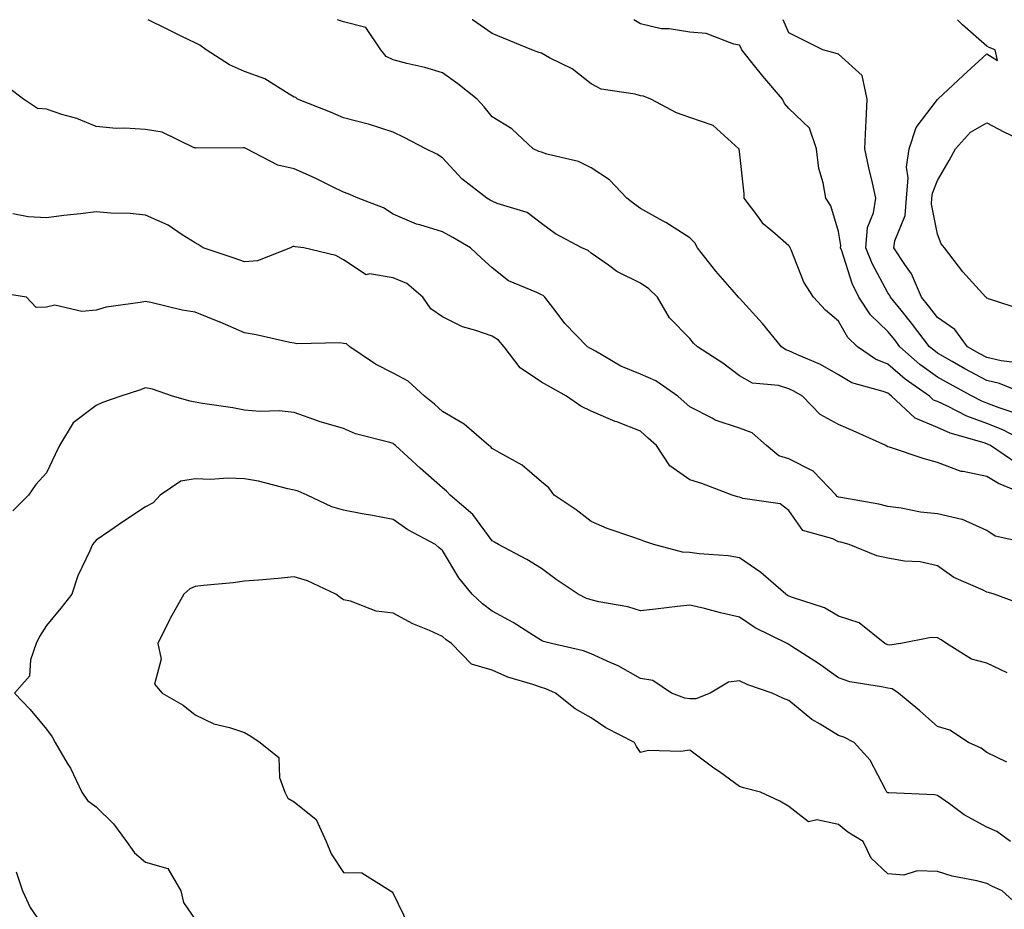
# Model space of a CAD drawing. Units: inches. Extents: x 1042403 to 1043814, y 7218698 to 7221338.
# Drawn here: x 1042933 to 1043132, y 7221158 to 7221338 of the extents above; entities that cross this region are included whole.
import ezdxf

# ---------------------------------------------------------------- set-up
doc = ezdxf.new("R2010")
doc.units = ezdxf.units.IN
doc.header["$MEASUREMENT"] = 0
doc.layers.add('Contour_10427218', color=7, linetype='Continuous', true_color=0x6b8cd5)

msp = doc.modelspace()

# ---------------------------------------------------------------- linework, layer by layer
at = {"layer": 'Contour_10427218'}
for points in [[(1043136.1, 7221241.92, 2977), (1043130.37, 7221244.24, 2977), (1043128.05, 7221245.69, 2977), (1043123.25, 7221246.72, 2977), (1043122.85, 7221246.72, 2977), (1043118.05, 7221248.48, 2977), (1043115.39, 7221249.26, 2977), (1043108.36, 7221251.61, 2977), (1043108.05, 7221251.71, 2977), (1043107.89, 7221251.76, 2977), (1043107.62, 7221251.92, 2977), (1043101.02, 7221254.89, 2977), (1043098.05, 7221256.2, 2977), (1043094.36, 7221258.23, 2977), (1043090.75, 7221261.92, 2977), (1043089.05, 7221262.92, 2977), (1043088.05, 7221263.38, 2977), (1043085.92, 7221264.05, 2977), (1043080.67, 7221264.54, 2977), (1043078.05, 7221266.06, 2977), (1043074.71, 7221268.58, 2977), (1043069.57, 7221271.92, 2977), (1043068.77, 7221272.64, 2977), (1043068.05, 7221273.56, 2977), (1043063.91, 7221277.78, 2977), (1043061.51, 7221281.92, 2977), (1043059.71, 7221283.58, 2977), (1043058.05, 7221284.73, 2977), (1043053.26, 7221287.13, 2977), (1043051.59, 7221288.38, 2977), (1043048.05, 7221290.85, 2977), (1043047.48, 7221291.35, 2977), (1043046.19, 7221291.92, 2977), (1043040.88, 7221294.75, 2977), (1043038.05, 7221296.82, 2977), (1043035.18, 7221299.05, 2977), (1043029.09, 7221300.88, 2977), (1043028.05, 7221301.35, 2977), (1043027.68, 7221301.55, 2977), (1043027.01, 7221301.92, 2977), (1043021.98, 7221305.85, 2977), (1043018.05, 7221310.05, 2977), (1043016.92, 7221310.79, 2977), (1043014.65, 7221311.92, 2977), (1043010.3, 7221314.17, 2977), (1043008.05, 7221315.3, 2977), (1043003.11, 7221316.86, 2977), (1043003.03, 7221316.9, 2977), (1042998.05, 7221318.17, 2977), (1042995.41, 7221319.28, 2977), (1042988.77, 7221321.92, 2977), (1042988.38, 7221322.25, 2977), (1042988.05, 7221322.37, 2977), (1042987.05, 7221322.92, 2977), (1042982.17, 7221326.04, 2977), (1042978.05, 7221327.53, 2977), (1042975.02, 7221328.89, 2977), (1042970.28, 7221331.92, 2977), (1042969.01, 7221332.88, 2977), (1042968.05, 7221333.29, 2977), (1042965.34, 7221334.63, 2977), (1042962.29, 7221336.16, 2977), (1042958.59, 7221338, 2977)], [(1043134.28, 7221248.15, 2976), (1043128.77, 7221251.92, 2976), (1043128.3, 7221252.17, 2976), (1043128.05, 7221252.27, 2976), (1043127.5, 7221252.47, 2976), (1043120.59, 7221254.46, 2976), (1043118.05, 7221255.61, 2976), (1043113.58, 7221257.45, 2976), (1043108.79, 7221261.92, 2976), (1043108.36, 7221262.23, 2976), (1043108.05, 7221262.49, 2976), (1043107.09, 7221262.88, 2976), (1043100.75, 7221264.62, 2976), (1043098.05, 7221266.26, 2976), (1043094.42, 7221268.29, 2976), (1043089.63, 7221270.34, 2976), (1043088.05, 7221271.08, 2976), (1043087.41, 7221271.28, 2976), (1043086.51, 7221271.92, 2976), (1043082.7, 7221276.57, 2976), (1043078.05, 7221281.71, 2976), (1043077.93, 7221281.8, 2976), (1043077.84, 7221281.92, 2976), (1043076.55, 7221283.42, 2976), (1043073.3, 7221287.17, 2976), (1043069.59, 7221291.92, 2976), (1043069.01, 7221292.88, 2976), (1043068.05, 7221293.91, 2976), (1043063.17, 7221297.04, 2976), (1043062.66, 7221297.31, 2976), (1043058.05, 7221299.85, 2976), (1043056.84, 7221300.71, 2976), (1043055.3, 7221301.92, 2976), (1043051.78, 7221305.65, 2976), (1043048.05, 7221308.07, 2976), (1043045.49, 7221309.36, 2976), (1043039.14, 7221310.83, 2976), (1043038.05, 7221311.2, 2976), (1043037.5, 7221311.37, 2976), (1043036.37, 7221311.92, 2976), (1043032.07, 7221315.94, 2976), (1043028.05, 7221318.35, 2976), (1043026.49, 7221320.36, 2976), (1043025.04, 7221321.92, 2976), (1043021.16, 7221325.03, 2976), (1043018.05, 7221327.27, 2976), (1043014.5, 7221328.37, 2976), (1043010.84, 7221329.13, 2976), (1043008.05, 7221329.87, 2976), (1043006.66, 7221330.53, 2976), (1043005.61, 7221331.92, 2976), (1043002.58, 7221336.45, 2976), (1042998.05, 7221337.6, 2976), (1042996.85, 7221338, 2976)], [(1043137.35, 7221251.92, 2975), (1043131.25, 7221255.12, 2975), (1043128.05, 7221256.41, 2975), (1043124.01, 7221257.88, 2975), (1043120.06, 7221259.91, 2975), (1043118.05, 7221260.83, 2975), (1043117.27, 7221261.14, 2975), (1043116.43, 7221261.92, 2975), (1043111.51, 7221265.38, 2975), (1043108.05, 7221268.38, 2975), (1043105.53, 7221269.4, 2975), (1043101.88, 7221271.92, 2975), (1043099.92, 7221273.8, 2975), (1043098.05, 7221277.08, 2975), (1043095.41, 7221279.28, 2975), (1043093.03, 7221281.92, 2975), (1043091.08, 7221284.95, 2975), (1043088.48, 7221291.49, 2975), (1043088.26, 7221291.92, 2975), (1043088.21, 7221292.08, 2975), (1043088.05, 7221292.29, 2975), (1043085.18, 7221294.79, 2975), (1043082.85, 7221296.72, 2975), (1043081.96, 7221298.01, 2975), (1043078.99, 7221301.92, 2975), (1043078.97, 7221302.84, 2975), (1043078.05, 7221311.33, 2975), (1043077.99, 7221311.86, 2975), (1043077.95, 7221311.92, 2975), (1043072.76, 7221316.63, 2975), (1043068.05, 7221318.25, 2975), (1043065.34, 7221319.21, 2975), (1043060.14, 7221321.92, 2975), (1043058.67, 7221322.55, 2975), (1043058.05, 7221322.64, 2975), (1043057, 7221322.97, 2975), (1043050.12, 7221323.99, 2975), (1043048.05, 7221325.05, 2975), (1043044.22, 7221328.09, 2975), (1043039.67, 7221330.3, 2975), (1043038.05, 7221331.22, 2975), (1043037.5, 7221331.37, 2975), (1043036.06, 7221331.92, 2975), (1043030.37, 7221334.24, 2975), (1043028.05, 7221335.2, 2975), (1043024.1, 7221337.97, 2975), (1043024.06, 7221338, 2975)], [(1043134.38, 7221258.25, 2974), (1043130.34, 7221259.63, 2974), (1043128.05, 7221260.53, 2974), (1043127.03, 7221260.9, 2974), (1043125.08, 7221261.92, 2974), (1043120.51, 7221264.38, 2974), (1043118.05, 7221265.77, 2974), (1043114.48, 7221268.35, 2974), (1043110.45, 7221271.92, 2974), (1043109.42, 7221273.29, 2974), (1043108.05, 7221274.97, 2974), (1043104.5, 7221278.37, 2974), (1043102.19, 7221281.92, 2974), (1043100.84, 7221284.71, 2974), (1043098.71, 7221291.26, 2974), (1043098.46, 7221291.92, 2974), (1043098.5, 7221292.37, 2974), (1043098.05, 7221295.22, 2974), (1043096.49, 7221300.36, 2974), (1043095.49, 7221301.92, 2974), (1043094.96, 7221305.01, 2974), (1043094.07, 7221307.94, 2974), (1043093.58, 7221311.92, 2974), (1043092.21, 7221316.08, 2974), (1043088.05, 7221320.05, 2974), (1043087.17, 7221321.04, 2974), (1043086.74, 7221321.92, 2974), (1043082.74, 7221326.61, 2974), (1043080.3, 7221329.67, 2974), (1043078.5, 7221331.92, 2974), (1043078.36, 7221332.23, 2974), (1043078.05, 7221332.88, 2974), (1043076.94, 7221333.03, 2974), (1043071.31, 7221335.18, 2974), (1043068.05, 7221335.47, 2974), (1043063.83, 7221336.14, 2974), (1043062.25, 7221336.12, 2974), (1043058.05, 7221337.13, 2974), (1043056.73, 7221338, 2974)], [(1043136.82, 7221261.92, 2973), (1043130.59, 7221264.46, 2973), (1043128.05, 7221265.05, 2973), (1043123.6, 7221267.47, 2973), (1043121.02, 7221268.95, 2973), (1043118.05, 7221270.63, 2973), (1043117.31, 7221271.18, 2973), (1043116.47, 7221271.92, 2973), (1043112.8, 7221276.67, 2973), (1043110.69, 7221279.28, 2973), (1043108.56, 7221281.92, 2973), (1043108.42, 7221282.29, 2973), (1043108.05, 7221282.78, 2973), (1043104.83, 7221288.7, 2973), (1043103.56, 7221291.92, 2973), (1043103.95, 7221296.02, 2973), (1043105.1, 7221298.97, 2973), (1043105.59, 7221301.92, 2973), (1043104.91, 7221305.06, 2973), (1043104.22, 7221308.09, 2973), (1043103.4, 7221311.92, 2973), (1043103.6, 7221316.37, 2973), (1043103.67, 7221317.55, 2973), (1043103.85, 7221321.92, 2973), (1043102.84, 7221326.71, 2973), (1043098.05, 7221331.02, 2973), (1043097.37, 7221331.24, 2973), (1043094.87, 7221331.92, 2973), (1043090.3, 7221334.17, 2973), (1043088.05, 7221335.32, 2973), (1043086.87, 7221338, 2973)], [(1043134.75, 7221268.62, 2972), (1043130.9, 7221269.07, 2972), (1043128.05, 7221269.71, 2972), (1043126.62, 7221270.49, 2972), (1043124.14, 7221271.92, 2972), (1043121.55, 7221275.42, 2972), (1043118.05, 7221277.82, 2972), (1043116.27, 7221280.14, 2972), (1043114.83, 7221281.92, 2972), (1043112.8, 7221286.67, 2972), (1043111.45, 7221288.52, 2972), (1043109.22, 7221291.92, 2972), (1043109.42, 7221293.29, 2972), (1043111.51, 7221298.46, 2972), (1043111.78, 7221301.92, 2972), (1043112.15, 7221306.02, 2972), (1043111.78, 7221308.19, 2972), (1043112.37, 7221311.92, 2972), (1043113.75, 7221316.22, 2972), (1043118.05, 7221321.86, 2972), (1043118.07, 7221321.9, 2972), (1043118.13, 7221321.92, 2972), (1043123.23, 7221326.74, 2972), (1043128.05, 7221331.08, 2972), (1043130.2, 7221329.77, 2972), (1043129.73, 7221331.92, 2972), (1043128.48, 7221332.35, 2972), (1043128.05, 7221332.68, 2972), (1043123.11, 7221336.98, 2972), (1043122.11, 7221338, 2972)], [(1043137.41, 7221231.92, 2978), (1043129.73, 7221233.6, 2978), (1043128.05, 7221234.77, 2978), (1043123.11, 7221236.98, 2978), (1043122.99, 7221236.98, 2978), (1043118.05, 7221238.13, 2978), (1043114.63, 7221238.5, 2978), (1043110.69, 7221239.28, 2978), (1043108.05, 7221239.62, 2978), (1043106.19, 7221240.06, 2978), (1043098.56, 7221241.41, 2978), (1043098.05, 7221241.53, 2978), (1043097.78, 7221241.65, 2978), (1043097.56, 7221241.92, 2978), (1043092.91, 7221246.78, 2978), (1043088.05, 7221249.22, 2978), (1043086.02, 7221249.89, 2978), (1043083.48, 7221251.92, 2978), (1043080.61, 7221254.48, 2978), (1043078.05, 7221255.42, 2978), (1043073.17, 7221257.04, 2978), (1043072.52, 7221257.45, 2978), (1043068.05, 7221259.73, 2978), (1043066.9, 7221260.77, 2978), (1043065.59, 7221261.92, 2978), (1043061.12, 7221264.99, 2978), (1043058.05, 7221266.37, 2978), (1043054.1, 7221267.97, 2978), (1043048.93, 7221271.04, 2978), (1043048.05, 7221271.51, 2978), (1043047.78, 7221271.65, 2978), (1043047.35, 7221271.92, 2978), (1043042.76, 7221276.63, 2978), (1043041, 7221278.97, 2978), (1043038.69, 7221281.92, 2978), (1043038.36, 7221282.23, 2978), (1043038.05, 7221282.39, 2978), (1043037.07, 7221282.9, 2978), (1043031.37, 7221285.24, 2978), (1043028.05, 7221287.88, 2978), (1043025.92, 7221289.79, 2978), (1043023.73, 7221291.92, 2978), (1043020.12, 7221293.99, 2978), (1043018.05, 7221295.12, 2978), (1043013.46, 7221296.51, 2978), (1043012.78, 7221296.65, 2978), (1043008.05, 7221298.68, 2978), (1043006.1, 7221299.97, 2978), (1043000.98, 7221301.92, 2978), (1042998.95, 7221302.82, 2978), (1042998.05, 7221303.17, 2978), (1042995.67, 7221304.3, 2978), (1042992.15, 7221306.02, 2978), (1042988.05, 7221307.88, 2978), (1042984.75, 7221308.62, 2978), (1042978.42, 7221311.92, 2978), (1042978.17, 7221312.04, 2978), (1042978.05, 7221312.1, 2978), (1042977.84, 7221312.13, 2978), (1042968.17, 7221312.04, 2978), (1042968.05, 7221312.08, 2978), (1042967.84, 7221312.13, 2978), (1042961.37, 7221315.24, 2978), (1042958.05, 7221315.81, 2978), (1042953.87, 7221316.1, 2978), (1042952.13, 7221316, 2978), (1042948.05, 7221316.41, 2978), (1042944.14, 7221318.01, 2978), (1042941.12, 7221318.85, 2978), (1042938.05, 7221319.91, 2978), (1042936.21, 7221320.08, 2978), (1042933.4, 7221321.92, 2978), (1042930.35, 7221324.22, 2978)], [(1043135.45, 7221279.32, 2971), (1043128.38, 7221281.59, 2971), (1043128.05, 7221281.71, 2971), (1043127.97, 7221281.84, 2971), (1043127.82, 7221281.92, 2971), (1043125.8, 7221284.17, 2971), (1043123.19, 7221287.06, 2971), (1043119.46, 7221291.92, 2971), (1043118.83, 7221292.7, 2971), (1043118.05, 7221294.65, 2971), (1043116.84, 7221300.71, 2971), (1043116.94, 7221301.92, 2971), (1043117.03, 7221302.94, 2971), (1043118.05, 7221305.53, 2971), (1043120.45, 7221309.52, 2971), (1043121.7, 7221311.92, 2971), (1043124.73, 7221315.24, 2971), (1043128.05, 7221317.13, 2971), (1043131.45, 7221315.32, 2971), (1043137.44, 7221312.53, 2971)], [(1043135.71, 7221219.58, 2979), (1043129.51, 7221221.92, 2979), (1043128.34, 7221222.21, 2979), (1043128.05, 7221222.29, 2979), (1043127.29, 7221222.68, 2979), (1043121.39, 7221225.26, 2979), (1043118.05, 7221227.64, 2979), (1043114.59, 7221228.46, 2979), (1043111.37, 7221228.6, 2979), (1043108.05, 7221229.19, 2979), (1043105.78, 7221229.65, 2979), (1043100.2, 7221231.92, 2979), (1043098.52, 7221232.39, 2979), (1043098.05, 7221232.49, 2979), (1043096.88, 7221233.09, 2979), (1043090.88, 7221234.75, 2979), (1043088.05, 7221238.83, 2979), (1043086.29, 7221240.16, 2979), (1043078.73, 7221241.24, 2979), (1043078.05, 7221241.49, 2979), (1043077.68, 7221241.55, 2979), (1043076.55, 7221241.92, 2979), (1043070.41, 7221244.28, 2979), (1043068.05, 7221245.03, 2979), (1043063.99, 7221247.86, 2979), (1043061.31, 7221251.92, 2979), (1043059.59, 7221253.46, 2979), (1043058.05, 7221254.83, 2979), (1043053.25, 7221256.72, 2979), (1043052.95, 7221256.82, 2979), (1043048.05, 7221258.87, 2979), (1043046, 7221259.87, 2979), (1043043.13, 7221261.92, 2979), (1043039.85, 7221263.72, 2979), (1043038.05, 7221264.77, 2979), (1043033.75, 7221267.62, 2979), (1043030.53, 7221271.92, 2979), (1043029.38, 7221273.25, 2979), (1043028.05, 7221274.01, 2979), (1043024.75, 7221275.22, 2979), (1043022.05, 7221275.92, 2979), (1043018.05, 7221277.96, 2979), (1043015.69, 7221279.56, 2979), (1043014.09, 7221281.92, 2979), (1043010.84, 7221284.71, 2979), (1043008.05, 7221285.81, 2979), (1043003.3, 7221286.67, 2979), (1043002.6, 7221286.47, 2979), (1042998.05, 7221289.46, 2979), (1042996.49, 7221290.36, 2979), (1042990, 7221291.92, 2979), (1042988.25, 7221292.12, 2979), (1042988.05, 7221292.17, 2979), (1042987.82, 7221292.15, 2979), (1042987.35, 7221291.92, 2979), (1042980.67, 7221289.3, 2979), (1042978.05, 7221289.07, 2979), (1042975.94, 7221289.81, 2979), (1042969.65, 7221291.92, 2979), (1042968.67, 7221292.55, 2979), (1042968.05, 7221292.88, 2979), (1042965.45, 7221294.52, 2979), (1042962.6, 7221296.47, 2979), (1042958.05, 7221298.52, 2979), (1042954.94, 7221298.81, 2979), (1042951.04, 7221298.93, 2979), (1042948.05, 7221299.19, 2979), (1042944.91, 7221298.78, 2979), (1042941.51, 7221298.46, 2979), (1042938.05, 7221297.96, 2979), (1042934.3, 7221298.17, 2979), (1042931.23, 7221298.74, 2979)], [(1043132.13, 7221206, 2980), (1043128.05, 7221207.97, 2980), (1043124.92, 7221208.8, 2980), (1043119.87, 7221211.92, 2980), (1043118.79, 7221212.66, 2980), (1043118.05, 7221213.05, 2980), (1043116.8, 7221213.17, 2980), (1043110.67, 7221211.92, 2980), (1043108.36, 7221211.61, 2980), (1043108.05, 7221211.67, 2980), (1043107.85, 7221211.72, 2980), (1043107.39, 7221211.92, 2980), (1043102.21, 7221216.08, 2980), (1043098.05, 7221217.47, 2980), (1043095.24, 7221219.11, 2980), (1043088.77, 7221221.2, 2980), (1043088.05, 7221221.51, 2980), (1043087.78, 7221221.65, 2980), (1043087.41, 7221221.92, 2980), (1043082.39, 7221226.26, 2980), (1043078.05, 7221229.24, 2980), (1043075.75, 7221229.62, 2980), (1043069.92, 7221230.05, 2980), (1043068.05, 7221230.3, 2980), (1043066.55, 7221230.42, 2980), (1043060.75, 7221231.92, 2980), (1043058.75, 7221232.62, 2980), (1043058.05, 7221232.88, 2980), (1043056.53, 7221233.44, 2980), (1043051.31, 7221235.18, 2980), (1043048.05, 7221236.57, 2980), (1043045.06, 7221238.93, 2980), (1043040.63, 7221241.92, 2980), (1043039.51, 7221243.38, 2980), (1043038.05, 7221244.63, 2980), (1043034.12, 7221247.99, 2980), (1043029.46, 7221250.51, 2980), (1043028.05, 7221251.37, 2980), (1043027.78, 7221251.65, 2980), (1043027.42, 7221251.92, 2980), (1043022.39, 7221256.26, 2980), (1043018.05, 7221258.81, 2980), (1043016.41, 7221260.28, 2980), (1043014.4, 7221261.92, 2980), (1043011.1, 7221264.97, 2980), (1043008.05, 7221266.55, 2980), (1043004.51, 7221268.38, 2980), (1042999.3, 7221271.92, 2980), (1042998.62, 7221272.49, 2980), (1042998.05, 7221272.58, 2980), (1042997.29, 7221272.68, 2980), (1042988.64, 7221272.51, 2980), (1042988.05, 7221272.6, 2980), (1042987.21, 7221272.76, 2980), (1042980.41, 7221274.28, 2980), (1042978.05, 7221274.71, 2980), (1042973.09, 7221276.88, 2980), (1042973.03, 7221276.9, 2980), (1042968.05, 7221278.89, 2980), (1042965.43, 7221279.3, 2980), (1042959.09, 7221280.88, 2980), (1042958.05, 7221281.08, 2980), (1042956.96, 7221280.83, 2980), (1042950.06, 7221279.91, 2980), (1042948.05, 7221279.32, 2980), (1042945.16, 7221279.03, 2980), (1042939.69, 7221280.28, 2980), (1042938.05, 7221279.93, 2980), (1042935.96, 7221279.83, 2980), (1042934.01, 7221281.92, 2980), (1042928.89, 7221282.76, 2980)], [(1043132.05, 7221187.92, 2981), (1043128.05, 7221189.89, 2981), (1043126.88, 7221190.75, 2981), (1043124.32, 7221191.92, 2981), (1043120.57, 7221194.44, 2981), (1043118.05, 7221195.18, 2981), (1043114.48, 7221198.35, 2981), (1043110.2, 7221201.92, 2981), (1043108.87, 7221202.74, 2981), (1043108.05, 7221202.88, 2981), (1043106.76, 7221203.21, 2981), (1043100.32, 7221204.19, 2981), (1043098.05, 7221204.99, 2981), (1043094.01, 7221207.88, 2981), (1043088.62, 7221211.35, 2981), (1043088.05, 7221211.72, 2981), (1043087.91, 7221211.78, 2981), (1043087.66, 7221211.92, 2981), (1043081.21, 7221215.08, 2981), (1043078.05, 7221217.27, 2981), (1043074.24, 7221218.11, 2981), (1043070.98, 7221218.99, 2981), (1043068.05, 7221219.69, 2981), (1043065.53, 7221219.4, 2981), (1043061.08, 7221218.89, 2981), (1043058.05, 7221218.52, 2981), (1043055.47, 7221219.34, 2981), (1043049.63, 7221220.34, 2981), (1043048.05, 7221220.75, 2981), (1043047.17, 7221221.04, 2981), (1043045.43, 7221221.92, 2981), (1043041.02, 7221224.89, 2981), (1043038.05, 7221227.08, 2981), (1043035.06, 7221228.93, 2981), (1043029.34, 7221231.92, 2981), (1043028.52, 7221232.39, 2981), (1043028.05, 7221232.7, 2981), (1043024.16, 7221238.03, 2981), (1043019.61, 7221241.92, 2981), (1043018.85, 7221242.72, 2981), (1043018.05, 7221243.37, 2981), (1043013.5, 7221247.37, 2981), (1043008.54, 7221251.92, 2981), (1043008.28, 7221252.15, 2981), (1043008.05, 7221252.35, 2981), (1043007.41, 7221252.56, 2981), (1043000.45, 7221254.32, 2981), (1042998.05, 7221255.4, 2981), (1042993.15, 7221256.82, 2981), (1042992.99, 7221256.86, 2981), (1042988.05, 7221258.64, 2981), (1042985.06, 7221258.93, 2981), (1042981.14, 7221258.83, 2981), (1042978.05, 7221259.09, 2981), (1042975.69, 7221259.56, 2981), (1042969.55, 7221260.42, 2981), (1042968.05, 7221260.69, 2981), (1042967.03, 7221260.9, 2981), (1042963.52, 7221261.92, 2981), (1042959.44, 7221263.31, 2981), (1042958.05, 7221263.6, 2981), (1042956.82, 7221263.15, 2981), (1042953.03, 7221261.92, 2981), (1042949.34, 7221260.63, 2981), (1042948.05, 7221260.05, 2981), (1042943.42, 7221256.55, 2981), (1042940.65, 7221251.92, 2981), (1042939.81, 7221250.16, 2981), (1042938.05, 7221246.43, 2981), (1042935.9, 7221244.07, 2981), (1042934.36, 7221241.92, 2981), (1042931.23, 7221238.74, 2981)], [(1043132.78, 7221171.92, 2982), (1043130.04, 7221173.91, 2982), (1043128.05, 7221174.79, 2982), (1043123.42, 7221177.29, 2982), (1043120.47, 7221179.5, 2982), (1043118.05, 7221181.22, 2982), (1043117.48, 7221181.35, 2982), (1043108.23, 7221181.74, 2982), (1043108.05, 7221181.78, 2982), (1043107.97, 7221181.84, 2982), (1043107.85, 7221181.92, 2982), (1043107.56, 7221182.41, 2982), (1043104.48, 7221188.35, 2982), (1043101.21, 7221191.92, 2982), (1043099.14, 7221193.01, 2982), (1043098.05, 7221193.37, 2982), (1043094.32, 7221195.65, 2982), (1043092.7, 7221196.57, 2982), (1043088.05, 7221200.42, 2982), (1043086.94, 7221200.81, 2982), (1043084.65, 7221201.92, 2982), (1043079.73, 7221203.6, 2982), (1043078.05, 7221204.4, 2982), (1043075.82, 7221204.15, 2982), (1043072.11, 7221201.92, 2982), (1043069.2, 7221200.77, 2982), (1043068.05, 7221200.73, 2982), (1043067.03, 7221200.9, 2982), (1043064.3, 7221201.92, 2982), (1043060.57, 7221204.44, 2982), (1043058.05, 7221204.87, 2982), (1043053.54, 7221207.41, 2982), (1043051.9, 7221208.07, 2982), (1043048.05, 7221209.85, 2982), (1043046.55, 7221210.42, 2982), (1043040.06, 7221211.92, 2982), (1043038.48, 7221212.35, 2982), (1043038.05, 7221212.55, 2982), (1043036.45, 7221213.52, 2982), (1043032.29, 7221216.16, 2982), (1043028.05, 7221218.48, 2982), (1043026.1, 7221219.97, 2982), (1043024.05, 7221221.92, 2982), (1043021.35, 7221225.22, 2982), (1043018.05, 7221230.73, 2982), (1043017.39, 7221231.26, 2982), (1043016.66, 7221231.92, 2982), (1043011.04, 7221234.91, 2982), (1043008.05, 7221236.98, 2982), (1043003.91, 7221237.78, 2982), (1043001.82, 7221238.15, 2982), (1042998.05, 7221238.85, 2982), (1042995.65, 7221239.52, 2982), (1042990.71, 7221241.92, 2982), (1042988.85, 7221242.72, 2982), (1042988.05, 7221242.94, 2982), (1042986.8, 7221243.17, 2982), (1042980.84, 7221244.71, 2982), (1042978.05, 7221245.18, 2982), (1042974.65, 7221245.32, 2982), (1042971.19, 7221245.06, 2982), (1042968.05, 7221245.24, 2982), (1042965.2, 7221244.77, 2982), (1042960.98, 7221241.92, 2982), (1042959.59, 7221240.38, 2982), (1042958.05, 7221239.56, 2982), (1042953.46, 7221236.51, 2982), (1042950.82, 7221234.69, 2982), (1042948.05, 7221232.8, 2982), (1042947.64, 7221232.33, 2982), (1042947.29, 7221231.92, 2982), (1042946.76, 7221230.63, 2982), (1042944.34, 7221225.63, 2982), (1042943.17, 7221221.92, 2982), (1042940.9, 7221219.07, 2982), (1042938.05, 7221215.57, 2982), (1042936.59, 7221213.38, 2982), (1042935.92, 7221211.92, 2982), (1042934.79, 7221208.66, 2982), (1042934.61, 7221205.36, 2982), (1042931.53, 7221201.92, 2982), (1042934.75, 7221198.62, 2982), (1042938.05, 7221194.6, 2982), (1042939.2, 7221193.07, 2982), (1042939.77, 7221191.92, 2982), (1042942.19, 7221187.78, 2982), (1042942.85, 7221186.72, 2982), (1042945.14, 7221181.92, 2982), (1042946.33, 7221180.2, 2982), (1042948.05, 7221178.95, 2982), (1042951.59, 7221175.46, 2982), (1042954.22, 7221171.92, 2982), (1042955.78, 7221169.65, 2982), (1042958.05, 7221167.74, 2982), (1042962.56, 7221166.43, 2982), (1042965.2, 7221161.92, 2982), (1042965.69, 7221159.56, 2982), (1042968.05, 7221156.14, 2982)], [(1043134.79, 7221158.66, 2983), (1043131.12, 7221161.92, 2983), (1043129.05, 7221162.92, 2983), (1043128.05, 7221163.4, 2983), (1043126.02, 7221163.95, 2983), (1043121.04, 7221164.91, 2983), (1043118.05, 7221165.87, 2983), (1043113.95, 7221166.02, 2983), (1043111.27, 7221165.14, 2983), (1043108.05, 7221165.4, 2983), (1043104.69, 7221168.56, 2983), (1043103.05, 7221171.92, 2983), (1043099.96, 7221173.83, 2983), (1043098.05, 7221175.36, 2983), (1043093.69, 7221176.28, 2983), (1043092, 7221175.87, 2983), (1043088.05, 7221178.99, 2983), (1043086.23, 7221180.1, 2983), (1043082.31, 7221181.92, 2983), (1043078.87, 7221182.74, 2983), (1043078.05, 7221183.05, 2983), (1043073.99, 7221185.98, 2983), (1043072.89, 7221186.76, 2983), (1043068.05, 7221190.38, 2983), (1043066.23, 7221190.1, 2983), (1043059.67, 7221190.3, 2983), (1043058.05, 7221189.93, 2983), (1043057.25, 7221191.12, 2983), (1043056.86, 7221191.92, 2983), (1043051.02, 7221194.89, 2983), (1043048.05, 7221196.94, 2983), (1043044.85, 7221198.72, 2983), (1043040.88, 7221201.92, 2983), (1043038.91, 7221202.78, 2983), (1043038.05, 7221203.03, 2983), (1043036.31, 7221203.66, 2983), (1043031.23, 7221205.1, 2983), (1043028.05, 7221206.57, 2983), (1043023.87, 7221207.74, 2983), (1043019.83, 7221211.92, 2983), (1043018.81, 7221212.68, 2983), (1043018.05, 7221213.38, 2983), (1043015.39, 7221214.58, 2983), (1043012.05, 7221215.92, 2983), (1043008.05, 7221218.09, 2983), (1043004.63, 7221218.5, 2983), (1042999.48, 7221220.49, 2983), (1042998.05, 7221220.77, 2983), (1042997.39, 7221221.26, 2983), (1042996.49, 7221221.92, 2983), (1042990.75, 7221224.62, 2983), (1042988.05, 7221225.38, 2983), (1042984.87, 7221225.1, 2983), (1042980.88, 7221224.75, 2983), (1042978.05, 7221224.52, 2983), (1042975.76, 7221224.21, 2983), (1042969.77, 7221223.64, 2983), (1042968.05, 7221223.42, 2983), (1042967, 7221222.97, 2983), (1042965.75, 7221221.92, 2983), (1042962.99, 7221216.98, 2983), (1042962.87, 7221216.74, 2983), (1042960.51, 7221211.92, 2983), (1042961.17, 7221208.8, 2983), (1042959.87, 7221203.74, 2983), (1042961.43, 7221201.92, 2983), (1042965.63, 7221199.5, 2983), (1042968.05, 7221197.53, 2983), (1042971.82, 7221195.69, 2983), (1042975, 7221194.97, 2983), (1042978.05, 7221193.93, 2983), (1042979.34, 7221193.21, 2983), (1042981.21, 7221191.92, 2983), (1042985, 7221188.87, 2983), (1042985.14, 7221184.83, 2983), (1042986.21, 7221181.92, 2983), (1042986.82, 7221180.69, 2983), (1042988.05, 7221179.91, 2983), (1042992.52, 7221176.39, 2983), (1042994.55, 7221171.92, 2983), (1042995.55, 7221169.42, 2983), (1042998.05, 7221165.63, 2983), (1043001.72, 7221165.59, 2983), (1043007.54, 7221161.92, 2983), (1043007.85, 7221161.72, 2983), (1043008.05, 7221161.39, 2983), (1043011.16, 7221155.03, 2983)], [(1042931.92, 7221165.79, 2981), (1042933.19, 7221161.92, 2981), (1042934.73, 7221158.6, 2981), (1042938.05, 7221153.83, 2981)]]:
    msp.add_polyline3d(points, dxfattribs=at)

doc.saveas('drawing.dxf')
